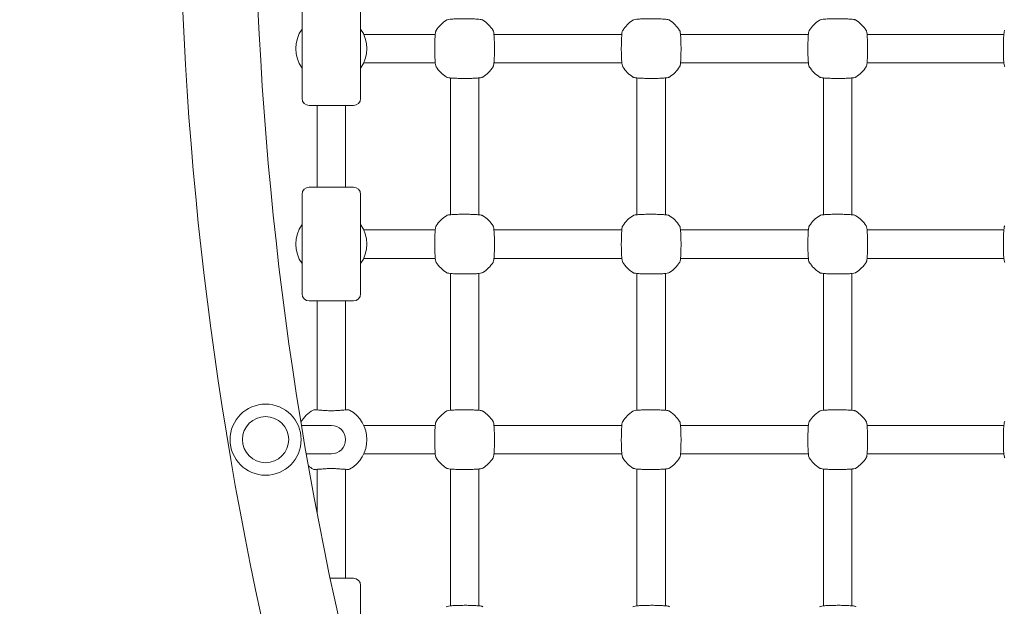
# Model space of a CAD drawing. Units: millimetres. Extents: x 8232 to 9518, y -27220 to -24935.
# Drawn here: x 8592 to 8648, y -25330 to -25297 of the extents above; entities that cross this region are included whole.
import ezdxf

# ---------------------------------------------------------------- set-up
doc = ezdxf.new("R2010")
doc.units = ezdxf.units.MM
doc.styles.add('arialN', font='ARIALN.TTF')
doc.dimstyles.new('100 strzałki', dxfattribs={"dimtxt": 20, "dimasz": 22, "dimexe": 15, "dimexo": 15, "dimgap": 5, "dimtad": 1, "dimdec": 0, "dimtxsty": 'arialN', "dimcen": 0, "dimse1": 1, "dimse2": 1, "dimclrd": 5, "dimclre": 5, "dimclrt": 256, "dimadec": 0, "dimazin": 0, "dimtfac": 1, "dimtdec": 0, "dimtmove": 0, "dimatfit": 0, "dimfxl": 1, "dimarcsym": 0})

# ---------------------------------------------------------------- blocks, each defined once
blk = doc.blocks.new('*D4')
at = {"lineweight": -2, "transparency": 16777216}
blk.add_line((8449.931, -25014.864), (9270.051, -25014.864), dxfattribs=at)
at = {"transparency": 16777216}
for points in [[(8449.931, -25011.197), (8449.931, -25018.531), (8427.931, -25014.864)], [(9270.051, -25011.197), (9270.051, -25018.531), (9292.051, -25014.864)]]:
    blk.add_solid(points, dxfattribs=at)
at = {"layer": 'Defpoints', "color": 0, "transparency": 16777216}
for p in [(9292.051, -25014.864), (8427.931, -25432.075), (9292.051, -25432.075)]:
    blk.add_point(p, dxfattribs=at)
at = {"transparency": 16777216, "insert": (8957.142, -24999.653), "char_height": 20, "attachment_point": 5, "style": 'arialN'}
blk.add_mtext('864', dxfattribs=at)
blk = doc.blocks.new('*D5')
at = {"lineweight": -2, "transparency": 16777216}
blk.add_line((8254.131, -24963.051), (9459.842, -24963.051), dxfattribs=at)
at = {"transparency": 16777216}
for points in [[(8254.131, -24959.384), (8254.131, -24966.718), (8232.131, -24963.051)], [(9459.842, -24959.384), (9459.842, -24966.718), (9481.842, -24963.051)]]:
    blk.add_solid(points, dxfattribs=at)
at = {"layer": 'Defpoints', "color": 0, "transparency": 16777216}
for p in [(9481.842, -24963.051), (8232.131, -25432.478), (9481.842, -25432.478)]:
    blk.add_point(p, dxfattribs=at)
at = {"transparency": 16777216, "insert": (8957.578, -24947.839), "char_height": 20, "attachment_point": 5, "style": 'arialN'}
blk.add_mtext('1250', dxfattribs=at)
blk = doc.blocks.new('A$C2F406965')
at = {"lineweight": 0}
for p, q in [((1264.66, -244.415), (1264.66, -238.815)), ((1267.96, -244.415), (1267.96, -238.815)), ((1268.761, -240.815), (1268.133, -240.815)), ((1272.158, -240.815), (1268.761, -240.815)), ((1282.658, -240.815), (1275.461, -240.815)), ((1293.158, -240.815), (1285.961, -240.815)), ((1304.158, -240.815), (1296.461, -240.815)), ((1268.761, -242.415), (1268.133, -242.415)), ((1268.761, -242.415), (1272.158, -242.415)), ((1282.658, -242.415), (1275.461, -242.415)), ((1293.158, -242.415), (1285.961, -242.415)), ((1304.158, -242.415), (1296.461, -242.415)), ((1273.01, -250.964), (1273.01, -243.267)), ((1274.61, -250.964), (1274.61, -243.267)), ((1283.51, -250.964), (1283.51, -243.267)), ((1285.11, -250.964), (1285.11, -243.267)), ((1294.01, -250.964), (1294.01, -243.267)), ((1295.61, -250.964), (1295.61, -243.267)), ((1267.56, -244.815), (1265.06, -244.815)), ((1265.51, -244.815), (1265.51, -249.415)), ((1267.11, -244.815), (1267.11, -249.415)), ((1264.66, -255.415), (1264.66, -249.815)), ((1265.06, -249.415), (1267.56, -249.415)), ((1267.96, -255.415), (1267.96, -249.815)), ((1268.761, -251.815), (1268.133, -251.815)), ((1272.158, -251.815), (1268.761, -251.815)), ((1282.658, -251.815), (1275.461, -251.815)), ((1293.158, -251.815), (1285.961, -251.815)), ((1304.158, -251.815), (1296.461, -251.815)), ((1268.761, -253.415), (1268.133, -253.415)), ((1268.761, -253.415), (1272.158, -253.415)), ((1282.658, -253.415), (1275.461, -253.415)), ((1293.158, -253.415), (1285.961, -253.415)), ((1304.158, -253.415), (1296.461, -253.415)), ((1273.01, -261.964), (1273.01, -254.267)), ((1274.61, -261.964), (1274.61, -254.267)), ((1283.51, -261.964), (1283.51, -254.267)), ((1285.11, -261.964), (1285.11, -254.267)), ((1294.01, -261.964), (1294.01, -254.267)), ((1295.61, -261.964), (1295.61, -254.267)), ((1267.56, -255.815), (1265.06, -255.815)), ((1265.51, -255.815), (1265.51, -261.945)), ((1267.11, -255.815), (1267.11, -261.945)), ((1264.626, -262.815), (1266.274, -262.815)), ((1266.31, -262.815), (1266.274, -262.815)), ((1268.133, -262.815), (1268.761, -262.815)), ((1272.158, -262.815), (1268.761, -262.815)), ((1275.461, -262.815), (1282.658, -262.815)), ((1285.961, -262.815), (1293.158, -262.815)), ((1296.461, -262.815), (1304.158, -262.815)), ((1264.897, -264.415), (1266.274, -264.415)), ((1266.274, -264.415), (1266.31, -264.415)), ((1268.133, -264.415), (1268.761, -264.415)), ((1268.761, -264.415), (1272.158, -264.415)), ((1275.461, -264.415), (1282.658, -264.415)), ((1285.961, -264.415), (1293.158, -264.415)), ((1296.461, -264.415), (1304.158, -264.415)), ((1265.51, -265.285), (1265.51, -267.777)), ((1267.11, -265.285), (1267.11, -271.415)), ((1273.01, -272.964), (1273.01, -265.267)), ((1274.61, -272.964), (1274.61, -265.267)), ((1283.51, -272.964), (1283.51, -265.267)), ((1285.11, -272.964), (1285.11, -265.267)), ((1294.01, -272.964), (1294.01, -265.267)), ((1295.61, -272.964), (1295.61, -265.267)), ((1266.241, -271.415), (1267.56, -271.415)), ((1267.96, -277.415), (1267.96, -271.815))]:
    blk.add_line(p, q, dxfattribs=at)
for radius in [2, 1.3]:
    blk.add_circle((1262.61, -263.615), radius, dxfattribs=at)
for centre, radius, start, end in [((1459.869, -230.615), 202.12, 166.46732, 193.53268), ((1459.869, -230.615), 197.88, 166.46732, 193.53268), ((1273.81, -241.615), 1.9, 122.6728, 147.3272), ((1273.81, -241.615), 1.9, 32.6728, 57.3272), ((1284.31, -241.615), 1.9, 122.6728, 147.3272), ((1284.31, -241.615), 1.9, 32.6728, 57.3272), ((1294.81, -241.615), 1.9, 122.6728, 147.3272), ((1294.81, -241.615), 1.9, 32.6728, 57.3272), ((1266.21, -241.615), 1.9, 144.6655, 215.3345), ((1266.41, -241.615), 1.9, 324.6655, 35.3345), ((1273.81, -241.615), 1.9, 212.6728, 237.3272), ((1273.81, -241.615), 1.9, 302.6728, 327.3272), ((1284.31, -241.615), 1.9, 212.6728, 237.3272), ((1284.31, -241.615), 1.9, 302.6728, 327.3272), ((1294.81, -241.615), 1.9, 212.6728, 237.3272), ((1294.81, -241.615), 1.9, 302.6728, 327.3272), ((1265.06, -244.415), 0.4, 180, 270), ((1267.56, -244.415), 0.4, 270, 360), ((1265.06, -249.815), 0.4, 90, 180), ((1267.56, -249.815), 0.4, 0, 90), ((1273.81, -252.615), 1.9, 122.6728, 147.3272), ((1273.81, -252.615), 1.9, 32.6728, 57.3272), ((1284.31, -252.615), 1.9, 122.6728, 147.3272), ((1284.31, -252.615), 1.9, 32.6728, 57.3272), ((1294.81, -252.615), 1.9, 122.6728, 147.3272), ((1294.81, -252.615), 1.9, 32.6728, 57.3272), ((1266.21, -252.615), 1.9, 144.6655, 215.3345), ((1266.41, -252.615), 1.9, 324.6655, 35.3345), ((1273.81, -252.615), 1.9, 212.6728, 237.3272), ((1273.81, -252.615), 1.9, 302.6728, 327.3272), ((1284.31, -252.615), 1.9, 212.6728, 237.3272), ((1284.31, -252.615), 1.9, 302.6728, 327.3272), ((1294.81, -252.615), 1.9, 212.6728, 237.3272), ((1294.81, -252.615), 1.9, 302.6728, 327.3272), ((1265.06, -255.415), 0.4, 180, 270), ((1267.56, -255.415), 0.4, 270, 360), ((1266.21, -263.615), 1.9, 119.0593, 148.2764), ((1265.36, -262.085), 0.15, 86.2598, 119.0593), ((1267.26, -262.085), 0.15, 60.9407, 93.7402), ((1266.41, -263.615), 1.9, 299.0593, 60.9407), ((1273.81, -263.615), 1.9, 122.6728, 147.3272), ((1273.81, -263.615), 1.9, 32.6728, 57.3272), ((1284.31, -263.615), 1.9, 122.6728, 147.3272), ((1284.31, -263.615), 1.9, 32.6728, 57.3272), ((1294.81, -263.615), 1.9, 122.6728, 147.3272), ((1294.81, -263.615), 1.9, 32.6728, 57.3272), ((1266.31, -263.615), 0.8, 270, 90), ((1273.81, -263.615), 1.9, 212.6728, 237.3272), ((1273.81, -263.615), 1.9, 302.6728, 327.3272), ((1284.31, -263.615), 1.9, 212.6728, 237.3272), ((1284.31, -263.615), 1.9, 302.6728, 327.3272), ((1294.81, -263.615), 1.9, 212.6728, 237.3272), ((1294.81, -263.615), 1.9, 302.6728, 327.3272), ((1266.21, -263.615), 1.9, 231.0645, 240.9407), ((1265.36, -265.145), 0.15, 240.9407, 273.7402), ((1267.26, -265.145), 0.15, 266.2598, 299.0593), ((1267.56, -271.815), 0.4, 0, 90)]:
    blk.add_arc(centre, radius, start, end, dxfattribs=at)
for points, knots in [([(1274.836, -240.016), (1274.823, -240.008), (1274.814, -240.004), (1274.784, -239.991), (1274.768, -239.987), (1274.713, -239.975), (1274.669, -239.969), (1274.548, -239.957), (1274.466, -239.952), (1274.287, -239.943), (1274.192, -239.94), (1273.992, -239.936), (1273.888, -239.935), (1273.681, -239.936), (1273.579, -239.937), (1273.384, -239.942), (1273.292, -239.945), (1273.126, -239.954), (1273.054, -239.959), (1272.928, -239.972), (1272.883, -239.977), (1272.821, -239.997), (1272.806, -240.001), (1272.784, -240.016)], [0, 0, 0, 0, 0.053537, 0.053537, 0.182056, 0.182056, 0.460747, 0.460747, 0.798971, 0.798971, 1.111134, 1.111134, 1.418569, 1.418569, 1.725037, 1.725037, 2.032854, 2.032854, 2.346357, 2.346357, 2.688784, 2.688784, 2.786908, 2.786908, 2.786908, 2.786908]), ([(1285.336, -240.016), (1285.323, -240.008), (1285.314, -240.004), (1285.284, -239.991), (1285.268, -239.987), (1285.213, -239.975), (1285.169, -239.969), (1285.048, -239.957), (1284.966, -239.952), (1284.787, -239.943), (1284.692, -239.94), (1284.492, -239.936), (1284.388, -239.935), (1284.181, -239.936), (1284.079, -239.937), (1283.884, -239.942), (1283.792, -239.945), (1283.626, -239.954), (1283.554, -239.959), (1283.428, -239.972), (1283.383, -239.977), (1283.321, -239.997), (1283.306, -240.001), (1283.284, -240.016)], [0, 0, 0, 0, 0.053537, 0.053537, 0.182056, 0.182056, 0.460747, 0.460747, 0.798971, 0.798971, 1.111134, 1.111134, 1.418569, 1.418569, 1.725037, 1.725037, 2.032854, 2.032854, 2.346357, 2.346357, 2.688784, 2.688784, 2.786908, 2.786908, 2.786908, 2.786908]), ([(1295.836, -240.016), (1295.823, -240.008), (1295.814, -240.004), (1295.784, -239.991), (1295.768, -239.987), (1295.713, -239.975), (1295.669, -239.969), (1295.548, -239.957), (1295.466, -239.952), (1295.287, -239.943), (1295.192, -239.94), (1294.992, -239.936), (1294.888, -239.935), (1294.681, -239.936), (1294.579, -239.937), (1294.384, -239.942), (1294.292, -239.945), (1294.126, -239.954), (1294.054, -239.959), (1293.928, -239.972), (1293.883, -239.977), (1293.821, -239.997), (1293.806, -240.001), (1293.784, -240.016)], [0, 0, 0, 0, 0.053537, 0.053537, 0.182056, 0.182056, 0.460747, 0.460747, 0.798971, 0.798971, 1.111134, 1.111134, 1.418569, 1.418569, 1.725037, 1.725037, 2.032854, 2.032854, 2.346357, 2.346357, 2.688784, 2.688784, 2.786908, 2.786908, 2.786908, 2.786908]), ([(1272.21, -240.589), (1272.203, -240.602), (1272.198, -240.611), (1272.186, -240.641), (1272.182, -240.657), (1272.17, -240.712), (1272.164, -240.756), (1272.152, -240.877), (1272.147, -240.959), (1272.138, -241.138), (1272.135, -241.233), (1272.131, -241.433), (1272.13, -241.537), (1272.13, -241.744), (1272.132, -241.846), (1272.136, -242.041), (1272.14, -242.133), (1272.148, -242.299), (1272.154, -242.371), (1272.167, -242.497), (1272.172, -242.542), (1272.192, -242.604), (1272.196, -242.619), (1272.21, -242.641)], [0, 0, 0, 0, 0.053537, 0.053537, 0.182056, 0.182056, 0.460747, 0.460747, 0.798971, 0.798971, 1.111134, 1.111134, 1.418569, 1.418569, 1.725037, 1.725037, 2.032854, 2.032854, 2.346357, 2.346357, 2.688784, 2.688784, 2.786908, 2.786908, 2.786908, 2.786908]), ([(1275.409, -242.641), (1275.417, -242.629), (1275.421, -242.619), (1275.434, -242.589), (1275.438, -242.573), (1275.45, -242.518), (1275.456, -242.474), (1275.468, -242.353), (1275.473, -242.272), (1275.482, -242.093), (1275.485, -241.997), (1275.489, -241.797), (1275.49, -241.693), (1275.489, -241.487), (1275.488, -241.384), (1275.483, -241.189), (1275.48, -241.097), (1275.471, -240.932), (1275.466, -240.859), (1275.453, -240.733), (1275.448, -240.688), (1275.428, -240.626), (1275.424, -240.612), (1275.409, -240.589)], [0, 0, 0, 0, 0.053537, 0.053537, 0.182056, 0.182056, 0.460747, 0.460747, 0.798971, 0.798971, 1.111134, 1.111134, 1.418569, 1.418569, 1.725037, 1.725037, 2.032854, 2.032854, 2.346357, 2.346357, 2.688784, 2.688784, 2.786908, 2.786908, 2.786908, 2.786908]), ([(1282.71, -240.589), (1282.703, -240.602), (1282.698, -240.611), (1282.686, -240.641), (1282.682, -240.657), (1282.67, -240.712), (1282.664, -240.756), (1282.652, -240.877), (1282.647, -240.959), (1282.638, -241.138), (1282.635, -241.233), (1282.631, -241.433), (1282.63, -241.537), (1282.63, -241.744), (1282.632, -241.846), (1282.636, -242.041), (1282.64, -242.133), (1282.648, -242.299), (1282.654, -242.371), (1282.667, -242.497), (1282.672, -242.542), (1282.692, -242.604), (1282.696, -242.619), (1282.71, -242.641)], [0, 0, 0, 0, 0.053537, 0.053537, 0.182056, 0.182056, 0.460747, 0.460747, 0.798971, 0.798971, 1.111134, 1.111134, 1.418569, 1.418569, 1.725037, 1.725037, 2.032854, 2.032854, 2.346357, 2.346357, 2.688784, 2.688784, 2.786908, 2.786908, 2.786908, 2.786908]), ([(1285.909, -242.641), (1285.917, -242.629), (1285.921, -242.619), (1285.934, -242.589), (1285.938, -242.573), (1285.95, -242.518), (1285.956, -242.474), (1285.968, -242.353), (1285.973, -242.272), (1285.982, -242.093), (1285.985, -241.997), (1285.989, -241.797), (1285.99, -241.693), (1285.989, -241.487), (1285.988, -241.384), (1285.983, -241.189), (1285.98, -241.097), (1285.971, -240.932), (1285.966, -240.859), (1285.953, -240.733), (1285.948, -240.688), (1285.928, -240.626), (1285.924, -240.612), (1285.909, -240.589)], [0, 0, 0, 0, 0.053537, 0.053537, 0.182056, 0.182056, 0.460747, 0.460747, 0.798971, 0.798971, 1.111134, 1.111134, 1.418569, 1.418569, 1.725037, 1.725037, 2.032854, 2.032854, 2.346357, 2.346357, 2.688784, 2.688784, 2.786908, 2.786908, 2.786908, 2.786908]), ([(1293.21, -240.589), (1293.203, -240.602), (1293.198, -240.611), (1293.186, -240.641), (1293.182, -240.657), (1293.17, -240.712), (1293.164, -240.756), (1293.152, -240.877), (1293.147, -240.959), (1293.138, -241.138), (1293.135, -241.233), (1293.131, -241.433), (1293.13, -241.537), (1293.13, -241.744), (1293.132, -241.846), (1293.136, -242.041), (1293.14, -242.133), (1293.148, -242.299), (1293.154, -242.371), (1293.167, -242.497), (1293.172, -242.542), (1293.192, -242.604), (1293.196, -242.619), (1293.21, -242.641)], [0, 0, 0, 0, 0.053537, 0.053537, 0.182056, 0.182056, 0.460747, 0.460747, 0.798971, 0.798971, 1.111134, 1.111134, 1.418569, 1.418569, 1.725037, 1.725037, 2.032854, 2.032854, 2.346357, 2.346357, 2.688784, 2.688784, 2.786908, 2.786908, 2.786908, 2.786908]), ([(1296.409, -242.641), (1296.417, -242.629), (1296.421, -242.619), (1296.434, -242.589), (1296.438, -242.573), (1296.45, -242.518), (1296.456, -242.474), (1296.468, -242.353), (1296.473, -242.272), (1296.482, -242.093), (1296.485, -241.997), (1296.489, -241.797), (1296.49, -241.693), (1296.489, -241.487), (1296.488, -241.384), (1296.483, -241.189), (1296.48, -241.097), (1296.471, -240.932), (1296.466, -240.859), (1296.453, -240.733), (1296.448, -240.688), (1296.428, -240.626), (1296.424, -240.612), (1296.409, -240.589)], [0, 0, 0, 0, 0.053537, 0.053537, 0.182056, 0.182056, 0.460747, 0.460747, 0.798971, 0.798971, 1.111134, 1.111134, 1.418569, 1.418569, 1.725037, 1.725037, 2.032854, 2.032854, 2.346357, 2.346357, 2.688784, 2.688784, 2.786908, 2.786908, 2.786908, 2.786908]), ([(1304.21, -240.589), (1304.203, -240.602), (1304.198, -240.611), (1304.186, -240.641), (1304.182, -240.657), (1304.17, -240.712), (1304.164, -240.756), (1304.152, -240.877), (1304.147, -240.959), (1304.138, -241.138), (1304.135, -241.233), (1304.131, -241.433), (1304.13, -241.537), (1304.13, -241.744), (1304.132, -241.846), (1304.136, -242.041), (1304.14, -242.133), (1304.148, -242.299), (1304.154, -242.371), (1304.167, -242.497), (1304.172, -242.542), (1304.192, -242.604), (1304.196, -242.619), (1304.21, -242.641)], [0, 0, 0, 0, 0.053537, 0.053537, 0.182056, 0.182056, 0.460747, 0.460747, 0.798971, 0.798971, 1.111134, 1.111134, 1.418569, 1.418569, 1.725037, 1.725037, 2.032854, 2.032854, 2.346357, 2.346357, 2.688784, 2.688784, 2.786908, 2.786908, 2.786908, 2.786908]), ([(1272.784, -243.215), (1272.796, -243.222), (1272.806, -243.227), (1272.836, -243.239), (1272.852, -243.243), (1272.907, -243.255), (1272.951, -243.261), (1273.072, -243.273), (1273.153, -243.278), (1273.332, -243.287), (1273.428, -243.29), (1273.628, -243.294), (1273.732, -243.295), (1273.938, -243.295), (1274.041, -243.293), (1274.236, -243.289), (1274.328, -243.285), (1274.493, -243.277), (1274.566, -243.271), (1274.692, -243.258), (1274.737, -243.253), (1274.799, -243.233), (1274.813, -243.229), (1274.836, -243.215)], [0, 0, 0, 0, 0.053537, 0.053537, 0.182056, 0.182056, 0.460747, 0.460747, 0.798971, 0.798971, 1.111134, 1.111134, 1.418569, 1.418569, 1.725037, 1.725037, 2.032854, 2.032854, 2.346357, 2.346357, 2.688784, 2.688784, 2.786908, 2.786908, 2.786908, 2.786908]), ([(1283.284, -243.215), (1283.296, -243.222), (1283.306, -243.227), (1283.336, -243.239), (1283.352, -243.243), (1283.407, -243.255), (1283.451, -243.261), (1283.572, -243.273), (1283.653, -243.278), (1283.832, -243.287), (1283.928, -243.29), (1284.128, -243.294), (1284.232, -243.295), (1284.438, -243.295), (1284.541, -243.293), (1284.736, -243.289), (1284.828, -243.285), (1284.993, -243.277), (1285.066, -243.271), (1285.192, -243.258), (1285.237, -243.253), (1285.299, -243.233), (1285.313, -243.229), (1285.336, -243.215)], [0, 0, 0, 0, 0.053537, 0.053537, 0.182056, 0.182056, 0.460747, 0.460747, 0.798971, 0.798971, 1.111134, 1.111134, 1.418569, 1.418569, 1.725037, 1.725037, 2.032854, 2.032854, 2.346357, 2.346357, 2.688784, 2.688784, 2.786908, 2.786908, 2.786908, 2.786908]), ([(1293.784, -243.215), (1293.796, -243.222), (1293.806, -243.227), (1293.836, -243.239), (1293.852, -243.243), (1293.907, -243.255), (1293.951, -243.261), (1294.072, -243.273), (1294.153, -243.278), (1294.332, -243.287), (1294.428, -243.29), (1294.628, -243.294), (1294.732, -243.295), (1294.938, -243.295), (1295.041, -243.293), (1295.236, -243.289), (1295.328, -243.285), (1295.493, -243.277), (1295.566, -243.271), (1295.692, -243.258), (1295.737, -243.253), (1295.799, -243.233), (1295.813, -243.229), (1295.836, -243.215)], [0, 0, 0, 0, 0.053537, 0.053537, 0.182056, 0.182056, 0.460747, 0.460747, 0.798971, 0.798971, 1.111134, 1.111134, 1.418569, 1.418569, 1.725037, 1.725037, 2.032854, 2.032854, 2.346357, 2.346357, 2.688784, 2.688784, 2.786908, 2.786908, 2.786908, 2.786908]), ([(1274.836, -251.016), (1274.823, -251.008), (1274.814, -251.004), (1274.784, -250.991), (1274.768, -250.987), (1274.713, -250.975), (1274.669, -250.969), (1274.548, -250.957), (1274.466, -250.952), (1274.287, -250.943), (1274.192, -250.94), (1273.992, -250.936), (1273.888, -250.935), (1273.681, -250.936), (1273.579, -250.937), (1273.384, -250.942), (1273.292, -250.945), (1273.126, -250.954), (1273.054, -250.959), (1272.928, -250.972), (1272.883, -250.977), (1272.821, -250.997), (1272.806, -251.001), (1272.784, -251.016)], [0, 0, 0, 0, 0.053537, 0.053537, 0.182056, 0.182056, 0.460747, 0.460747, 0.798971, 0.798971, 1.111134, 1.111134, 1.418569, 1.418569, 1.725037, 1.725037, 2.032854, 2.032854, 2.346357, 2.346357, 2.688784, 2.688784, 2.786908, 2.786908, 2.786908, 2.786908]), ([(1285.336, -251.016), (1285.323, -251.008), (1285.314, -251.004), (1285.284, -250.991), (1285.268, -250.987), (1285.213, -250.975), (1285.169, -250.969), (1285.048, -250.957), (1284.966, -250.952), (1284.787, -250.943), (1284.692, -250.94), (1284.492, -250.936), (1284.388, -250.935), (1284.181, -250.936), (1284.079, -250.937), (1283.884, -250.942), (1283.792, -250.945), (1283.626, -250.954), (1283.554, -250.959), (1283.428, -250.972), (1283.383, -250.977), (1283.321, -250.997), (1283.306, -251.001), (1283.284, -251.016)], [0, 0, 0, 0, 0.053537, 0.053537, 0.182056, 0.182056, 0.460747, 0.460747, 0.798971, 0.798971, 1.111134, 1.111134, 1.418569, 1.418569, 1.725037, 1.725037, 2.032854, 2.032854, 2.346357, 2.346357, 2.688784, 2.688784, 2.786908, 2.786908, 2.786908, 2.786908]), ([(1295.836, -251.016), (1295.823, -251.008), (1295.814, -251.004), (1295.784, -250.991), (1295.768, -250.987), (1295.713, -250.975), (1295.669, -250.969), (1295.548, -250.957), (1295.466, -250.952), (1295.287, -250.943), (1295.192, -250.94), (1294.992, -250.936), (1294.888, -250.935), (1294.681, -250.936), (1294.579, -250.937), (1294.384, -250.942), (1294.292, -250.945), (1294.126, -250.954), (1294.054, -250.959), (1293.928, -250.972), (1293.883, -250.977), (1293.821, -250.997), (1293.806, -251.001), (1293.784, -251.016)], [0, 0, 0, 0, 0.053537, 0.053537, 0.182056, 0.182056, 0.460747, 0.460747, 0.798971, 0.798971, 1.111134, 1.111134, 1.418569, 1.418569, 1.725037, 1.725037, 2.032854, 2.032854, 2.346357, 2.346357, 2.688784, 2.688784, 2.786908, 2.786908, 2.786908, 2.786908]), ([(1272.21, -251.589), (1272.203, -251.602), (1272.198, -251.611), (1272.186, -251.641), (1272.182, -251.657), (1272.17, -251.712), (1272.164, -251.756), (1272.152, -251.877), (1272.147, -251.959), (1272.138, -252.138), (1272.135, -252.233), (1272.131, -252.433), (1272.13, -252.537), (1272.13, -252.744), (1272.132, -252.846), (1272.136, -253.041), (1272.14, -253.133), (1272.148, -253.299), (1272.154, -253.371), (1272.167, -253.497), (1272.172, -253.542), (1272.192, -253.604), (1272.196, -253.619), (1272.21, -253.641)], [0, 0, 0, 0, 0.053537, 0.053537, 0.182056, 0.182056, 0.460747, 0.460747, 0.798971, 0.798971, 1.111134, 1.111134, 1.418569, 1.418569, 1.725037, 1.725037, 2.032854, 2.032854, 2.346357, 2.346357, 2.688784, 2.688784, 2.786908, 2.786908, 2.786908, 2.786908]), ([(1275.409, -253.641), (1275.417, -253.629), (1275.421, -253.619), (1275.434, -253.589), (1275.438, -253.573), (1275.45, -253.518), (1275.456, -253.474), (1275.468, -253.353), (1275.473, -253.272), (1275.482, -253.093), (1275.485, -252.997), (1275.489, -252.797), (1275.49, -252.693), (1275.489, -252.487), (1275.488, -252.384), (1275.483, -252.189), (1275.48, -252.097), (1275.471, -251.932), (1275.466, -251.859), (1275.453, -251.733), (1275.448, -251.688), (1275.428, -251.626), (1275.424, -251.612), (1275.409, -251.589)], [0, 0, 0, 0, 0.053537, 0.053537, 0.182056, 0.182056, 0.460747, 0.460747, 0.798971, 0.798971, 1.111134, 1.111134, 1.418569, 1.418569, 1.725037, 1.725037, 2.032854, 2.032854, 2.346357, 2.346357, 2.688784, 2.688784, 2.786908, 2.786908, 2.786908, 2.786908]), ([(1282.71, -251.589), (1282.703, -251.602), (1282.698, -251.611), (1282.686, -251.641), (1282.682, -251.657), (1282.67, -251.712), (1282.664, -251.756), (1282.652, -251.877), (1282.647, -251.959), (1282.638, -252.138), (1282.635, -252.233), (1282.631, -252.433), (1282.63, -252.537), (1282.63, -252.744), (1282.632, -252.846), (1282.636, -253.041), (1282.64, -253.133), (1282.648, -253.299), (1282.654, -253.371), (1282.667, -253.497), (1282.672, -253.542), (1282.692, -253.604), (1282.696, -253.619), (1282.71, -253.641)], [0, 0, 0, 0, 0.053537, 0.053537, 0.182056, 0.182056, 0.460747, 0.460747, 0.798971, 0.798971, 1.111134, 1.111134, 1.418569, 1.418569, 1.725037, 1.725037, 2.032854, 2.032854, 2.346357, 2.346357, 2.688784, 2.688784, 2.786908, 2.786908, 2.786908, 2.786908]), ([(1285.909, -253.641), (1285.917, -253.629), (1285.921, -253.619), (1285.934, -253.589), (1285.938, -253.573), (1285.95, -253.518), (1285.956, -253.474), (1285.968, -253.353), (1285.973, -253.272), (1285.982, -253.093), (1285.985, -252.997), (1285.989, -252.797), (1285.99, -252.693), (1285.989, -252.487), (1285.988, -252.384), (1285.983, -252.189), (1285.98, -252.097), (1285.971, -251.932), (1285.966, -251.859), (1285.953, -251.733), (1285.948, -251.688), (1285.928, -251.626), (1285.924, -251.612), (1285.909, -251.589)], [0, 0, 0, 0, 0.053537, 0.053537, 0.182056, 0.182056, 0.460747, 0.460747, 0.798971, 0.798971, 1.111134, 1.111134, 1.418569, 1.418569, 1.725037, 1.725037, 2.032854, 2.032854, 2.346357, 2.346357, 2.688784, 2.688784, 2.786908, 2.786908, 2.786908, 2.786908]), ([(1293.21, -251.589), (1293.203, -251.602), (1293.198, -251.611), (1293.186, -251.641), (1293.182, -251.657), (1293.17, -251.712), (1293.164, -251.756), (1293.152, -251.877), (1293.147, -251.959), (1293.138, -252.138), (1293.135, -252.233), (1293.131, -252.433), (1293.13, -252.537), (1293.13, -252.744), (1293.132, -252.846), (1293.136, -253.041), (1293.14, -253.133), (1293.148, -253.299), (1293.154, -253.371), (1293.167, -253.497), (1293.172, -253.542), (1293.192, -253.604), (1293.196, -253.619), (1293.21, -253.641)], [0, 0, 0, 0, 0.053537, 0.053537, 0.182056, 0.182056, 0.460747, 0.460747, 0.798971, 0.798971, 1.111134, 1.111134, 1.418569, 1.418569, 1.725037, 1.725037, 2.032854, 2.032854, 2.346357, 2.346357, 2.688784, 2.688784, 2.786908, 2.786908, 2.786908, 2.786908]), ([(1296.409, -253.641), (1296.417, -253.629), (1296.421, -253.619), (1296.434, -253.589), (1296.438, -253.573), (1296.45, -253.518), (1296.456, -253.474), (1296.468, -253.353), (1296.473, -253.272), (1296.482, -253.093), (1296.485, -252.997), (1296.489, -252.797), (1296.49, -252.693), (1296.489, -252.487), (1296.488, -252.384), (1296.483, -252.189), (1296.48, -252.097), (1296.471, -251.932), (1296.466, -251.859), (1296.453, -251.733), (1296.448, -251.688), (1296.428, -251.626), (1296.424, -251.612), (1296.409, -251.589)], [0, 0, 0, 0, 0.053537, 0.053537, 0.182056, 0.182056, 0.460747, 0.460747, 0.798971, 0.798971, 1.111134, 1.111134, 1.418569, 1.418569, 1.725037, 1.725037, 2.032854, 2.032854, 2.346357, 2.346357, 2.688784, 2.688784, 2.786908, 2.786908, 2.786908, 2.786908]), ([(1304.21, -251.589), (1304.203, -251.602), (1304.198, -251.611), (1304.186, -251.641), (1304.182, -251.657), (1304.17, -251.712), (1304.164, -251.756), (1304.152, -251.877), (1304.147, -251.959), (1304.138, -252.138), (1304.135, -252.233), (1304.131, -252.433), (1304.13, -252.537), (1304.13, -252.744), (1304.132, -252.846), (1304.136, -253.041), (1304.14, -253.133), (1304.148, -253.299), (1304.154, -253.371), (1304.167, -253.497), (1304.172, -253.542), (1304.192, -253.604), (1304.196, -253.619), (1304.21, -253.641)], [0, 0, 0, 0, 0.053537, 0.053537, 0.182056, 0.182056, 0.460747, 0.460747, 0.798971, 0.798971, 1.111134, 1.111134, 1.418569, 1.418569, 1.725037, 1.725037, 2.032854, 2.032854, 2.346357, 2.346357, 2.688784, 2.688784, 2.786908, 2.786908, 2.786908, 2.786908]), ([(1272.784, -254.215), (1272.796, -254.222), (1272.806, -254.227), (1272.836, -254.239), (1272.852, -254.243), (1272.907, -254.255), (1272.951, -254.261), (1273.072, -254.273), (1273.153, -254.278), (1273.332, -254.287), (1273.428, -254.29), (1273.628, -254.294), (1273.732, -254.295), (1273.938, -254.295), (1274.041, -254.293), (1274.236, -254.289), (1274.328, -254.285), (1274.493, -254.277), (1274.566, -254.271), (1274.692, -254.258), (1274.737, -254.253), (1274.799, -254.233), (1274.813, -254.229), (1274.836, -254.215)], [0, 0, 0, 0, 0.053537, 0.053537, 0.182056, 0.182056, 0.460747, 0.460747, 0.798971, 0.798971, 1.111134, 1.111134, 1.418569, 1.418569, 1.725037, 1.725037, 2.032854, 2.032854, 2.346357, 2.346357, 2.688784, 2.688784, 2.786908, 2.786908, 2.786908, 2.786908]), ([(1283.284, -254.215), (1283.296, -254.222), (1283.306, -254.227), (1283.336, -254.239), (1283.352, -254.243), (1283.407, -254.255), (1283.451, -254.261), (1283.572, -254.273), (1283.653, -254.278), (1283.832, -254.287), (1283.928, -254.29), (1284.128, -254.294), (1284.232, -254.295), (1284.438, -254.295), (1284.541, -254.293), (1284.736, -254.289), (1284.828, -254.285), (1284.993, -254.277), (1285.066, -254.271), (1285.192, -254.258), (1285.237, -254.253), (1285.299, -254.233), (1285.313, -254.229), (1285.336, -254.215)], [0, 0, 0, 0, 0.053537, 0.053537, 0.182056, 0.182056, 0.460747, 0.460747, 0.798971, 0.798971, 1.111134, 1.111134, 1.418569, 1.418569, 1.725037, 1.725037, 2.032854, 2.032854, 2.346357, 2.346357, 2.688784, 2.688784, 2.786908, 2.786908, 2.786908, 2.786908]), ([(1293.784, -254.215), (1293.796, -254.222), (1293.806, -254.227), (1293.836, -254.239), (1293.852, -254.243), (1293.907, -254.255), (1293.951, -254.261), (1294.072, -254.273), (1294.153, -254.278), (1294.332, -254.287), (1294.428, -254.29), (1294.628, -254.294), (1294.732, -254.295), (1294.938, -254.295), (1295.041, -254.293), (1295.236, -254.289), (1295.328, -254.285), (1295.493, -254.277), (1295.566, -254.271), (1295.692, -254.258), (1295.737, -254.253), (1295.799, -254.233), (1295.813, -254.229), (1295.836, -254.215)], [0, 0, 0, 0, 0.053537, 0.053537, 0.182056, 0.182056, 0.460747, 0.460747, 0.798971, 0.798971, 1.111134, 1.111134, 1.418569, 1.418569, 1.725037, 1.725037, 2.032854, 2.032854, 2.346357, 2.346357, 2.688784, 2.688784, 2.786908, 2.786908, 2.786908, 2.786908]), ([(1266.22, -261.992), (1266.128, -261.986), (1266.037, -261.98), (1265.866, -261.969), (1265.786, -261.963), (1265.643, -261.954), (1265.58, -261.95), (1265.477, -261.943), (1265.437, -261.94), (1265.383, -261.937), (1265.37, -261.936), (1265.37, -261.936)], [0, 0, 0, 0, 0.278688, 0.278688, 0.557377, 0.557377, 0.836065, 0.836065, 1.114754, 1.114754, 1.393442, 1.393442, 1.393442, 1.393442]), ([(1266.4, -261.992), (1266.388, -261.993), (1266.376, -261.994), (1266.352, -261.995), (1266.34, -261.995), (1266.316, -261.996), (1266.304, -261.996), (1266.28, -261.995), (1266.268, -261.995), (1266.244, -261.994), (1266.232, -261.993), (1266.22, -261.992)], [0, 0, 0, 0, 0.0401042, 0.0401042, 0.0802084, 0.0802084, 0.1203126, 0.1203126, 0.1604167, 0.1604167, 0.2005209, 0.2005209, 0.2005209, 0.2005209]), ([(1267.25, -261.936), (1267.25, -261.936), (1267.236, -261.937), (1267.183, -261.94), (1267.143, -261.943), (1267.04, -261.95), (1266.977, -261.954), (1266.834, -261.963), (1266.754, -261.969), (1266.583, -261.98), (1266.492, -261.986), (1266.4, -261.992)], [1.393442, 1.393442, 1.393442, 1.393442, 1.672136, 1.672136, 1.950829, 1.950829, 2.229522, 2.229522, 2.508215, 2.508215, 2.786908, 2.786908, 2.786908, 2.786908]), ([(1274.836, -262.016), (1274.823, -262.008), (1274.814, -262.004), (1274.784, -261.991), (1274.768, -261.987), (1274.713, -261.975), (1274.669, -261.969), (1274.548, -261.957), (1274.466, -261.952), (1274.287, -261.943), (1274.192, -261.94), (1273.992, -261.936), (1273.888, -261.935), (1273.681, -261.936), (1273.579, -261.937), (1273.384, -261.942), (1273.292, -261.945), (1273.126, -261.954), (1273.054, -261.959), (1272.928, -261.972), (1272.883, -261.977), (1272.821, -261.997), (1272.806, -262.001), (1272.784, -262.016)], [0, 0, 0, 0, 0.053537, 0.053537, 0.182056, 0.182056, 0.460747, 0.460747, 0.798971, 0.798971, 1.111134, 1.111134, 1.418569, 1.418569, 1.725037, 1.725037, 2.032854, 2.032854, 2.346357, 2.346357, 2.688784, 2.688784, 2.786908, 2.786908, 2.786908, 2.786908]), ([(1285.336, -262.016), (1285.323, -262.008), (1285.314, -262.004), (1285.284, -261.991), (1285.268, -261.987), (1285.213, -261.975), (1285.169, -261.969), (1285.048, -261.957), (1284.966, -261.952), (1284.787, -261.943), (1284.692, -261.94), (1284.492, -261.936), (1284.388, -261.935), (1284.181, -261.936), (1284.079, -261.937), (1283.884, -261.942), (1283.792, -261.945), (1283.626, -261.954), (1283.554, -261.959), (1283.428, -261.972), (1283.383, -261.977), (1283.321, -261.997), (1283.306, -262.001), (1283.284, -262.016)], [0, 0, 0, 0, 0.053537, 0.053537, 0.182056, 0.182056, 0.460747, 0.460747, 0.798971, 0.798971, 1.111134, 1.111134, 1.418569, 1.418569, 1.725037, 1.725037, 2.032854, 2.032854, 2.346357, 2.346357, 2.688784, 2.688784, 2.786908, 2.786908, 2.786908, 2.786908]), ([(1295.836, -262.016), (1295.823, -262.008), (1295.814, -262.004), (1295.784, -261.991), (1295.768, -261.987), (1295.713, -261.975), (1295.669, -261.969), (1295.548, -261.957), (1295.466, -261.952), (1295.287, -261.943), (1295.192, -261.94), (1294.992, -261.936), (1294.888, -261.935), (1294.681, -261.936), (1294.579, -261.937), (1294.384, -261.942), (1294.292, -261.945), (1294.126, -261.954), (1294.054, -261.959), (1293.928, -261.972), (1293.883, -261.977), (1293.821, -261.997), (1293.806, -262.001), (1293.784, -262.016)], [0, 0, 0, 0, 0.053537, 0.053537, 0.182056, 0.182056, 0.460747, 0.460747, 0.798971, 0.798971, 1.111134, 1.111134, 1.418569, 1.418569, 1.725037, 1.725037, 2.032854, 2.032854, 2.346357, 2.346357, 2.688784, 2.688784, 2.786908, 2.786908, 2.786908, 2.786908]), ([(1272.21, -262.589), (1272.203, -262.602), (1272.198, -262.611), (1272.186, -262.641), (1272.182, -262.657), (1272.17, -262.712), (1272.164, -262.756), (1272.152, -262.877), (1272.147, -262.959), (1272.138, -263.138), (1272.135, -263.233), (1272.131, -263.433), (1272.13, -263.537), (1272.13, -263.744), (1272.132, -263.846), (1272.136, -264.041), (1272.14, -264.133), (1272.148, -264.299), (1272.154, -264.371), (1272.167, -264.497), (1272.172, -264.542), (1272.192, -264.604), (1272.196, -264.619), (1272.21, -264.641)], [0, 0, 0, 0, 0.053537, 0.053537, 0.182056, 0.182056, 0.460747, 0.460747, 0.798971, 0.798971, 1.111134, 1.111134, 1.418569, 1.418569, 1.725037, 1.725037, 2.032854, 2.032854, 2.346357, 2.346357, 2.688784, 2.688784, 2.786908, 2.786908, 2.786908, 2.786908]), ([(1275.409, -264.641), (1275.417, -264.629), (1275.421, -264.619), (1275.434, -264.589), (1275.438, -264.573), (1275.45, -264.518), (1275.456, -264.474), (1275.468, -264.353), (1275.473, -264.272), (1275.482, -264.093), (1275.485, -263.997), (1275.489, -263.797), (1275.49, -263.693), (1275.489, -263.487), (1275.488, -263.384), (1275.483, -263.189), (1275.48, -263.097), (1275.471, -262.932), (1275.466, -262.859), (1275.453, -262.733), (1275.448, -262.688), (1275.428, -262.626), (1275.424, -262.612), (1275.409, -262.589)], [0, 0, 0, 0, 0.053537, 0.053537, 0.182056, 0.182056, 0.460747, 0.460747, 0.798971, 0.798971, 1.111134, 1.111134, 1.418569, 1.418569, 1.725037, 1.725037, 2.032854, 2.032854, 2.346357, 2.346357, 2.688784, 2.688784, 2.786908, 2.786908, 2.786908, 2.786908]), ([(1282.71, -262.589), (1282.703, -262.602), (1282.698, -262.611), (1282.686, -262.641), (1282.682, -262.657), (1282.67, -262.712), (1282.664, -262.756), (1282.652, -262.877), (1282.647, -262.959), (1282.638, -263.138), (1282.635, -263.233), (1282.631, -263.433), (1282.63, -263.537), (1282.63, -263.744), (1282.632, -263.846), (1282.636, -264.041), (1282.64, -264.133), (1282.648, -264.299), (1282.654, -264.371), (1282.667, -264.497), (1282.672, -264.542), (1282.692, -264.604), (1282.696, -264.619), (1282.71, -264.641)], [0, 0, 0, 0, 0.053537, 0.053537, 0.182056, 0.182056, 0.460747, 0.460747, 0.798971, 0.798971, 1.111134, 1.111134, 1.418569, 1.418569, 1.725037, 1.725037, 2.032854, 2.032854, 2.346357, 2.346357, 2.688784, 2.688784, 2.786908, 2.786908, 2.786908, 2.786908]), ([(1285.909, -264.641), (1285.917, -264.629), (1285.921, -264.619), (1285.934, -264.589), (1285.938, -264.573), (1285.95, -264.518), (1285.956, -264.474), (1285.968, -264.353), (1285.973, -264.272), (1285.982, -264.093), (1285.985, -263.997), (1285.989, -263.797), (1285.99, -263.693), (1285.989, -263.487), (1285.988, -263.384), (1285.983, -263.189), (1285.98, -263.097), (1285.971, -262.932), (1285.966, -262.859), (1285.953, -262.733), (1285.948, -262.688), (1285.928, -262.626), (1285.924, -262.612), (1285.909, -262.589)], [0, 0, 0, 0, 0.053537, 0.053537, 0.182056, 0.182056, 0.460747, 0.460747, 0.798971, 0.798971, 1.111134, 1.111134, 1.418569, 1.418569, 1.725037, 1.725037, 2.032854, 2.032854, 2.346357, 2.346357, 2.688784, 2.688784, 2.786908, 2.786908, 2.786908, 2.786908]), ([(1293.21, -262.589), (1293.203, -262.602), (1293.198, -262.611), (1293.186, -262.641), (1293.182, -262.657), (1293.17, -262.712), (1293.164, -262.756), (1293.152, -262.877), (1293.147, -262.959), (1293.138, -263.138), (1293.135, -263.233), (1293.131, -263.433), (1293.13, -263.537), (1293.13, -263.744), (1293.132, -263.846), (1293.136, -264.041), (1293.14, -264.133), (1293.148, -264.299), (1293.154, -264.371), (1293.167, -264.497), (1293.172, -264.542), (1293.192, -264.604), (1293.196, -264.619), (1293.21, -264.641)], [0, 0, 0, 0, 0.053537, 0.053537, 0.182056, 0.182056, 0.460747, 0.460747, 0.798971, 0.798971, 1.111134, 1.111134, 1.418569, 1.418569, 1.725037, 1.725037, 2.032854, 2.032854, 2.346357, 2.346357, 2.688784, 2.688784, 2.786908, 2.786908, 2.786908, 2.786908]), ([(1296.409, -264.641), (1296.417, -264.629), (1296.421, -264.619), (1296.434, -264.589), (1296.438, -264.573), (1296.45, -264.518), (1296.456, -264.474), (1296.468, -264.353), (1296.473, -264.272), (1296.482, -264.093), (1296.485, -263.997), (1296.489, -263.797), (1296.49, -263.693), (1296.489, -263.487), (1296.488, -263.384), (1296.483, -263.189), (1296.48, -263.097), (1296.471, -262.932), (1296.466, -262.859), (1296.453, -262.733), (1296.448, -262.688), (1296.428, -262.626), (1296.424, -262.612), (1296.409, -262.589)], [0, 0, 0, 0, 0.053537, 0.053537, 0.182056, 0.182056, 0.460747, 0.460747, 0.798971, 0.798971, 1.111134, 1.111134, 1.418569, 1.418569, 1.725037, 1.725037, 2.032854, 2.032854, 2.346357, 2.346357, 2.688784, 2.688784, 2.786908, 2.786908, 2.786908, 2.786908]), ([(1304.21, -262.589), (1304.203, -262.602), (1304.198, -262.611), (1304.186, -262.641), (1304.182, -262.657), (1304.17, -262.712), (1304.164, -262.756), (1304.152, -262.877), (1304.147, -262.959), (1304.138, -263.138), (1304.135, -263.233), (1304.131, -263.433), (1304.13, -263.537), (1304.13, -263.744), (1304.132, -263.846), (1304.136, -264.041), (1304.14, -264.133), (1304.148, -264.299), (1304.154, -264.371), (1304.167, -264.497), (1304.172, -264.542), (1304.192, -264.604), (1304.196, -264.619), (1304.21, -264.641)], [0, 0, 0, 0, 0.053537, 0.053537, 0.182056, 0.182056, 0.460747, 0.460747, 0.798971, 0.798971, 1.111134, 1.111134, 1.418569, 1.418569, 1.725037, 1.725037, 2.032854, 2.032854, 2.346357, 2.346357, 2.688784, 2.688784, 2.786908, 2.786908, 2.786908, 2.786908]), ([(1265.37, -265.295), (1265.37, -265.295), (1265.383, -265.294), (1265.437, -265.29), (1265.477, -265.288), (1265.58, -265.281), (1265.643, -265.277), (1265.786, -265.267), (1265.866, -265.262), (1266.037, -265.25), (1266.128, -265.244), (1266.22, -265.238)], [1.393442, 1.393442, 1.393442, 1.393442, 1.672136, 1.672136, 1.950829, 1.950829, 2.229522, 2.229522, 2.508215, 2.508215, 2.786908, 2.786908, 2.786908, 2.786908]), ([(1266.22, -265.238), (1266.232, -265.237), (1266.244, -265.236), (1266.268, -265.235), (1266.28, -265.235), (1266.304, -265.235), (1266.316, -265.235), (1266.34, -265.235), (1266.352, -265.235), (1266.376, -265.236), (1266.388, -265.237), (1266.4, -265.238)], [0, 0, 0, 0, 0.0401042, 0.0401042, 0.0802084, 0.0802084, 0.1203126, 0.1203126, 0.1604167, 0.1604167, 0.2005209, 0.2005209, 0.2005209, 0.2005209]), ([(1266.4, -265.238), (1266.492, -265.244), (1266.583, -265.25), (1266.754, -265.262), (1266.834, -265.267), (1266.977, -265.277), (1267.04, -265.281), (1267.143, -265.288), (1267.183, -265.29), (1267.236, -265.294), (1267.25, -265.295), (1267.25, -265.295)], [0, 0, 0, 0, 0.278688, 0.278688, 0.557377, 0.557377, 0.836065, 0.836065, 1.114754, 1.114754, 1.393442, 1.393442, 1.393442, 1.393442]), ([(1272.784, -265.215), (1272.796, -265.222), (1272.806, -265.227), (1272.836, -265.239), (1272.852, -265.243), (1272.907, -265.255), (1272.951, -265.261), (1273.072, -265.273), (1273.153, -265.278), (1273.332, -265.287), (1273.428, -265.29), (1273.628, -265.294), (1273.732, -265.295), (1273.938, -265.295), (1274.041, -265.293), (1274.236, -265.289), (1274.328, -265.285), (1274.493, -265.277), (1274.566, -265.271), (1274.692, -265.258), (1274.737, -265.253), (1274.799, -265.233), (1274.813, -265.229), (1274.836, -265.215)], [0, 0, 0, 0, 0.053537, 0.053537, 0.182056, 0.182056, 0.460747, 0.460747, 0.798971, 0.798971, 1.111134, 1.111134, 1.418569, 1.418569, 1.725037, 1.725037, 2.032854, 2.032854, 2.346357, 2.346357, 2.688784, 2.688784, 2.786908, 2.786908, 2.786908, 2.786908]), ([(1283.284, -265.215), (1283.296, -265.222), (1283.306, -265.227), (1283.336, -265.239), (1283.352, -265.243), (1283.407, -265.255), (1283.451, -265.261), (1283.572, -265.273), (1283.653, -265.278), (1283.832, -265.287), (1283.928, -265.29), (1284.128, -265.294), (1284.232, -265.295), (1284.438, -265.295), (1284.541, -265.293), (1284.736, -265.289), (1284.828, -265.285), (1284.993, -265.277), (1285.066, -265.271), (1285.192, -265.258), (1285.237, -265.253), (1285.299, -265.233), (1285.313, -265.229), (1285.336, -265.215)], [0, 0, 0, 0, 0.053537, 0.053537, 0.182056, 0.182056, 0.460747, 0.460747, 0.798971, 0.798971, 1.111134, 1.111134, 1.418569, 1.418569, 1.725037, 1.725037, 2.032854, 2.032854, 2.346357, 2.346357, 2.688784, 2.688784, 2.786908, 2.786908, 2.786908, 2.786908]), ([(1293.784, -265.215), (1293.796, -265.222), (1293.806, -265.227), (1293.836, -265.239), (1293.852, -265.243), (1293.907, -265.255), (1293.951, -265.261), (1294.072, -265.273), (1294.153, -265.278), (1294.332, -265.287), (1294.428, -265.29), (1294.628, -265.294), (1294.732, -265.295), (1294.938, -265.295), (1295.041, -265.293), (1295.236, -265.289), (1295.328, -265.285), (1295.493, -265.277), (1295.566, -265.271), (1295.692, -265.258), (1295.737, -265.253), (1295.799, -265.233), (1295.813, -265.229), (1295.836, -265.215)], [0, 0, 0, 0, 0.053537, 0.053537, 0.182056, 0.182056, 0.460747, 0.460747, 0.798971, 0.798971, 1.111134, 1.111134, 1.418569, 1.418569, 1.725037, 1.725037, 2.032854, 2.032854, 2.346357, 2.346357, 2.688784, 2.688784, 2.786908, 2.786908, 2.786908, 2.786908]), ([(1274.836, -273.016), (1274.823, -273.008), (1274.814, -273.004), (1274.784, -272.991), (1274.768, -272.987), (1274.713, -272.975), (1274.669, -272.969), (1274.548, -272.957), (1274.466, -272.952), (1274.287, -272.943), (1274.192, -272.94), (1273.992, -272.936), (1273.888, -272.935), (1273.681, -272.936), (1273.579, -272.937), (1273.384, -272.942), (1273.292, -272.945), (1273.126, -272.954), (1273.054, -272.959), (1272.928, -272.972), (1272.883, -272.977), (1272.821, -272.997), (1272.806, -273.001), (1272.784, -273.016)], [0, 0, 0, 0, 0.053537, 0.053537, 0.182056, 0.182056, 0.460747, 0.460747, 0.798971, 0.798971, 1.111134, 1.111134, 1.418569, 1.418569, 1.725037, 1.725037, 2.032854, 2.032854, 2.346357, 2.346357, 2.688784, 2.688784, 2.786908, 2.786908, 2.786908, 2.786908]), ([(1285.336, -273.016), (1285.323, -273.008), (1285.314, -273.004), (1285.284, -272.991), (1285.268, -272.987), (1285.213, -272.975), (1285.169, -272.969), (1285.048, -272.957), (1284.966, -272.952), (1284.787, -272.943), (1284.692, -272.94), (1284.492, -272.936), (1284.388, -272.935), (1284.181, -272.936), (1284.079, -272.937), (1283.884, -272.942), (1283.792, -272.945), (1283.626, -272.954), (1283.554, -272.959), (1283.428, -272.972), (1283.383, -272.977), (1283.321, -272.997), (1283.306, -273.001), (1283.284, -273.016)], [0, 0, 0, 0, 0.053537, 0.053537, 0.182056, 0.182056, 0.460747, 0.460747, 0.798971, 0.798971, 1.111134, 1.111134, 1.418569, 1.418569, 1.725037, 1.725037, 2.032854, 2.032854, 2.346357, 2.346357, 2.688784, 2.688784, 2.786908, 2.786908, 2.786908, 2.786908]), ([(1295.836, -273.016), (1295.823, -273.008), (1295.814, -273.004), (1295.784, -272.991), (1295.768, -272.987), (1295.713, -272.975), (1295.669, -272.969), (1295.548, -272.957), (1295.466, -272.952), (1295.287, -272.943), (1295.192, -272.94), (1294.992, -272.936), (1294.888, -272.935), (1294.681, -272.936), (1294.579, -272.937), (1294.384, -272.942), (1294.292, -272.945), (1294.126, -272.954), (1294.054, -272.959), (1293.928, -272.972), (1293.883, -272.977), (1293.821, -272.997), (1293.806, -273.001), (1293.784, -273.016)], [0, 0, 0, 0, 0.053537, 0.053537, 0.182056, 0.182056, 0.460747, 0.460747, 0.798971, 0.798971, 1.111134, 1.111134, 1.418569, 1.418569, 1.725037, 1.725037, 2.032854, 2.032854, 2.346357, 2.346357, 2.688784, 2.688784, 2.786908, 2.786908, 2.786908, 2.786908])]:
    blk.add_open_spline(points, degree=3, knots=knots, dxfattribs=at)

msp = doc.modelspace()

# ---------------------------------------------------------------- block references
msp.add_blockref('A$C2F406965', (7343.659, -25057.459))

# ---------------------------------------------------------------- dimensions: what is measured, and where the dimension line sits
for base, p1, p2, picture, middle in [((9481.842, -24963.051), (8232.131, -25432.478), (9481.842, -25432.478), '*D5', (8957.578, -24963.051)), ((9292.051, -25014.864), (8427.931, -25432.075), (9292.051, -25432.075), '*D4', (8957.142, -25014.864))]:
    dim = msp.add_linear_dim(base=base, p1=p1, p2=p2, dimstyle='100 strzałki', override={"dimclrd": 256})
    dim.commit()
    dim.dimension.update_dxf_attribs({"geometry": picture, "text_midpoint": middle, "dimtype": 160})

doc.saveas('drawing.dxf')
